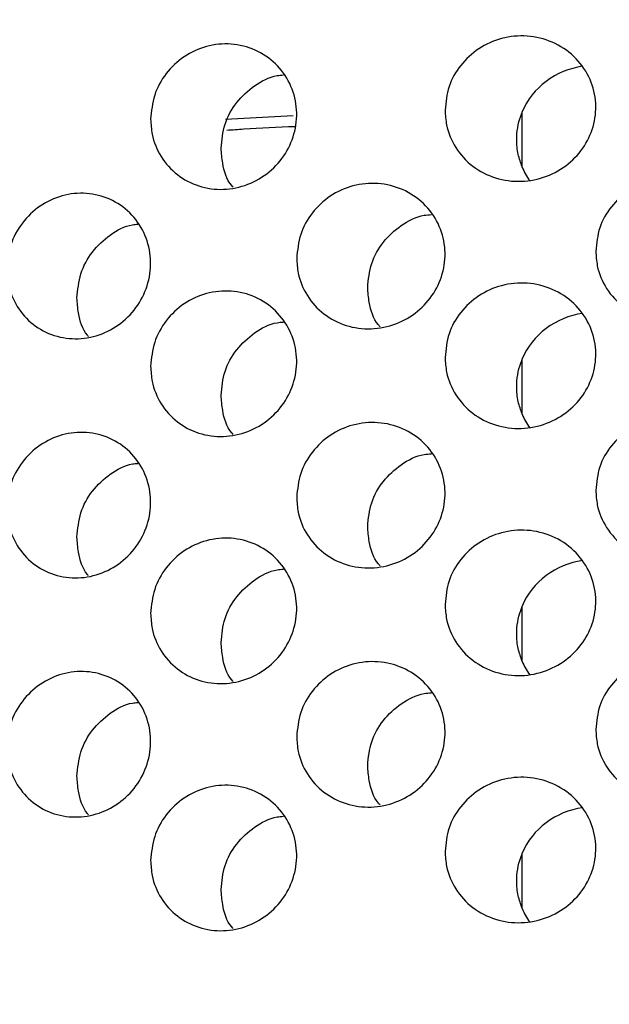
# Model space of a CAD drawing. Extents: x -50 to 28, y -9 to 124.
# Drawn here: x -10 to -9, y 55 to 56 of the extents above; entities that cross this region are included whole.
import ezdxf

# ---------------------------------------------------------------- set-up
doc = ezdxf.new("R2010")
doc.units = 0
doc.header["$MEASUREMENT"] = 0
doc.layers.add('GEOMETRY', color=2, linetype='Continuous', lineweight=25)

# ---------------------------------------------------------------- blocks, each defined once
blk = doc.blocks.new('2026 EXCURSION-ENTICE')
at = {"layer": 'GEOMETRY'}
for p, q in [((1.97513, -22.971), (2.02096, -22.96852)), ((2.17657, -23.00356), (2.17657, -22.96602)), ((2.17657, -23.17135), (2.17657, -23.1338)), ((2.17657, -23.33913), (2.17657, -23.30159)), ((2.17657, -23.50692), (2.17657, -23.46938))]:
    blk.add_line(p, q, dxfattribs=at)
for centre, start_param, end_param in [((2.22415, -22.98393), 1.494508, 2.548963), ((2.22415, -22.98393), 3.329356, 3.542262), ((2.22415, -23.15172), 1.494508, 2.548963), ((2.22415, -23.15172), 3.329356, 3.542262), ((2.22415, -23.31951), 1.494508, 2.548963), ((2.22415, -23.31951), 3.329356, 3.542262), ((2.22415, -23.4873), 1.494508, 2.548963), ((2.22415, -23.4873), 3.329356, 3.542262)]:
    blk.add_ellipse(centre, major_axis=(0.0504, 0.01082), ratio=0.955575, start_param=start_param, end_param=end_param, dxfattribs=at)
for points, knots in [([(36.64275, -38.98494), (36.64275, -38.95384), (36.64275, -38.92088), (36.64276, -38.85183), (36.64277, -38.81574), (36.64279, -38.70436), (36.64281, -38.6259), (36.64285, -38.47155), (36.64287, -38.39587), (36.6429, -38.29176), (36.64292, -38.25859), (36.64293, -38.19595), (36.64294, -38.16648), (36.64296, -38.1112), (36.64297, -38.08539), (36.64298, -38.03658), (36.64299, -38.01359), (36.643, -37.96857), (36.643, -37.94631), (36.64301, -37.90158), (36.64302, -37.87921), (36.64304, -37.76739), (36.64305, -37.6779), (36.64308, -37.23022), (36.64301, -36.87107), (36.64249, -36.14825), (36.64204, -35.78461), (36.64066, -35.0531), (36.63974, -34.68525), (36.63615, -33.5784), (36.63268, -32.8363), (36.62577, -31.73289), (36.62318, -31.3667), (36.61743, -30.6389), (36.61426, -30.27732), (36.60733, -29.55793), (36.60357, -29.20014), (36.59537, -28.48447), (36.59094, -28.12666), (36.57661, -27.05376), (36.56566, -26.33923), (36.52817, -24.19817), (36.49703, -22.77405), (36.43807, -20.63401), (36.41635, -19.91996), (36.38013, -18.84778), (36.36745, -18.49021), (36.34075, -17.77496), (36.32674, -17.41736), (36.29725, -16.70188), (36.28176, -16.34392), (36.24918, -15.62761), (36.23208, -15.26928), (36.19611, -14.55276), (36.17723, -14.19459), (36.13732, -13.47885), (36.1163, -13.12129), (36.04908, -12.0493), (35.99865, -11.33502), (35.88051, -9.90726), (35.8128, -9.1939), (35.72316, -8.39292), (35.71301, -8.3039), (35.69748, -8.17048), (35.69226, -8.12605), (35.68177, -8.03712), (35.67652, -7.99248), (35.66498, -7.90276), (35.6586, -7.85773), (35.64476, -7.76839), (35.63733, -7.72411), (35.62141, -7.63592), (35.6129, -7.59194), (35.59464, -7.50363), (35.5849, -7.45931), (35.49226, -7.06208), (35.37403, -6.71743), (35.0708, -6.05918), (34.8858, -5.74557), (34.45626, -5.1619), (34.21172, -4.89182), (33.67305, -4.40639), (33.37897, -4.19111), (32.75337, -3.82414), (32.42189, -3.67248), (31.90695, -3.49742), (31.73235, -3.44778), (31.46737, -3.38674), (31.37853, -3.36864), (31.24467, -3.34485), (31.19995, -3.33748), (31.11015, -3.32386), (31.06524, -3.31768), (30.99807, -3.30921), (30.97566, -3.3065), (30.93112, -3.3012), (30.90895, -3.29858), (30.86443, -3.29333), (30.84202, -3.29069), (30.79633, -3.28534), (30.77306, -3.28263), (30.70196, -3.27439), (30.65279, -3.26875), (30.55439, -3.25758), (30.50538, -3.25208), (30.4346, -3.24421), (30.41145, -3.24164), (30.36594, -3.23663), (30.34359, -3.23418), (30.2768, -3.2269), (30.2323, -3.22209), (30.09874, -3.2078), (30.00968, -3.19845), (29.20797, -3.11587), (28.49434, -3.05351), (27.0663, -2.94438), (26.35188, -2.89759), (25.45852, -2.84516), (25.27984, -2.83498), (24.92243, -2.81516), (24.7437, -2.80551), (24.20822, -2.77733), (23.85227, -2.75956), (23.14376, -2.72581), (22.79115, -2.70984), (22.08795, -2.67944), (21.73732, -2.66502), (21.03556, -2.63749), (20.68439, -2.62439), (19.97931, -2.59931), (19.62534, -2.58735), (18.9141, -2.56445), (18.55678, -2.55352), (17.84134, -2.5327), (17.48358, -2.52283), (16.41004, -2.49471), (15.69392, -2.47793), (14.26071, -2.44784), (13.54364, -2.43452), (12.10943, -2.41094), (11.39231, -2.40069), (9.95888, -2.38294), (9.2426, -2.37544), (8.16878, -2.36603), (7.81093, -2.3632), (7.27416, -2.35938), (7.09524, -2.35818), (6.73401, -2.35592), (6.55172, -2.35485), (6.18234, -2.35286), (5.99527, -2.35193), (5.6165, -2.35019), (5.42481, -2.34939), (4.84471, -2.34714), (4.45117, -2.34589), (3.8632, -2.3443), (3.66764, -2.34382), (3.27944, -2.34296), (3.08681, -2.34257), (2.70594, -2.34189), (2.51771, -2.34158), (2.1461, -2.34105), (1.96273, -2.34082), (1.59986, -2.34043), (1.42037, -2.34027), (1.06238, -2.34001), (0.88353, -2.33991), (0.34678, -2.33968), (-0.01105, -2.33965), (-1.08454, -2.33988), (-1.8002, -2.34049), (-3.23154, -2.3427), (-3.9472, -2.3443), (-5.37856, -2.34893), (-6.09427, -2.35203), (-7.52566, -2.36077), (-8.24117, -2.36631), (-9.67381, -2.37985), (-10.39103, -2.38788), (-11.82705, -2.4068), (-12.54578, -2.41767), (-13.98296, -2.44257), (-14.70133, -2.4566), (-16.13619, -2.48817), (-16.85262, -2.50572), (-17.74725, -2.5302), (-17.92614, -2.53523), (-18.28389, -2.54554), (-18.46281, -2.55084), (-18.99899, -2.56711), (-19.3554, -2.57848), (-20.06362, -2.60223), (-20.4155, -2.61463), (-21.1159, -2.64056), (-21.46449, -2.65409), (-22.16139, -2.68253), (-22.50976, -2.69743), (-23.20939, -2.72886), (-23.5607, -2.7454), (-24.2677, -2.78039), (-24.62345, -2.79885), (-25.15889, -2.82819), (-25.33763, -2.83825), (-25.695, -2.85894), (-25.87369, -2.86958), (-26.40992, -2.90255), (-26.76764, -2.9259), (-27.48338, -2.9761), (-27.84137, -3.00294), (-28.55686, -3.06082), (-28.91433, -3.09186), (-29.44973, -3.14215), (-29.62807, -3.15953), (-29.8954, -3.18663), (-29.98448, -3.19583), (-30.11807, -3.20989), (-30.16255, -3.21462), (-30.2294, -3.22179), (-30.2518, -3.2242), (-30.29737, -3.22914), (-30.32053, -3.23167), (-30.39131, -3.23941), (-30.44032, -3.24483), (-30.53964, -3.25592), (-30.58982, -3.26158), (-30.68779, -3.27275), (-30.73544, -3.27824), (-30.82716, -3.28893), (-30.87132, -3.29414), (-30.938, -3.30201), (-30.96025, -3.30464), (-31.00492, -3.31006), (-31.02738, -3.31285), (-31.09475, -3.32168), (-31.13964, -3.32816), (-31.27401, -3.34931), (-31.36316, -3.36566), (-31.8068, -3.45864), (-32.15405, -3.56907), (-32.81922, -3.85758), (-33.1371, -4.03563), (-33.73057, -4.45222), (-34.00613, -4.69077), (-34.5034, -5.2184), (-34.7251, -5.50743), (-35.10574, -6.12426), (-35.26468, -6.45207), (-35.45125, -6.96288), (-35.50478, -7.13609), (-35.57205, -7.40085), (-35.59227, -7.48982), (-35.61909, -7.62357), (-35.62744, -7.66821), (-35.63911, -7.73523), (-35.64286, -7.75758), (-35.65007, -7.80231), (-35.65355, -7.82481), (-35.6601, -7.86889), (-35.66315, -7.89042), (-35.66897, -7.93349), (-35.67176, -7.95518), (-35.67727, -7.99952), (-35.67997, -8.02197), (-35.68527, -8.06658), (-35.68789, -8.0888), (-35.70095, -8.19977), (-35.71129, -8.2888), (-35.74161, -8.55575), (-35.76107, -8.7338), (-35.85481, -9.62444), (-35.91853, -10.33814), (-36.02995, -11.7663), (-36.07765, -12.48074), (-36.16296, -13.91021), (-36.20073, -14.62518), (-36.26974, -16.05524), (-36.30089, -16.77038), (-36.35758, -18.20088), (-36.38312, -18.91623), (-36.42951, -20.3451), (-36.45035, -21.05865), (-36.48803, -22.48454), (-36.50488, -23.19694), (-36.53513, -24.62226), (-36.54853, -25.33525), (-36.5723, -26.76309), (-36.58268, -27.478), (-36.59394, -28.37238), (-36.59611, -28.55129), (-36.60028, -28.90912), (-36.60228, -29.08799), (-36.60804, -29.62526), (-36.61156, -29.9845), (-36.61802, -30.70773), (-36.62096, -31.07168), (-36.62626, -31.80412), (-36.62863, -32.17257), (-36.63488, -33.28165), (-36.63791, -34.02584), (-36.64087, -35.13259), (-36.64159, -35.49991), (-36.6426, -36.22979), (-36.64288, -36.59232), (-36.64312, -37.3131), (-36.64309, -37.67131), (-36.64299, -38.07388), (-36.64298, -38.11869), (-36.64295, -38.20787), (-36.64294, -38.25207), (-36.64291, -38.33844), (-36.6429, -38.38063), (-36.64287, -38.46262), (-36.64286, -38.50244), (-36.64282, -38.61879), (-36.6428, -38.69211), (-36.64277, -38.8373), (-36.64277, -38.9094), (-36.64277, -38.98494)], [0, 0, 0, 0, 0.000488, 0.000488, 0.000977, 0.000977, 0.001953, 0.001953, 0.00293, 0.00293, 0.003418, 0.003418, 0.003906, 0.003906, 0.004395, 0.004395, 0.004883, 0.004883, 0.005371, 0.005371, 0.005859, 0.005859, 0.007813, 0.007813, 0.015625, 0.015625, 0.023438, 0.023438, 0.03125, 0.03125, 0.046875, 0.046875, 0.054688, 0.054688, 0.0625, 0.0625, 0.070313, 0.070313, 0.078125, 0.078125, 0.09375, 0.09375, 0.125, 0.125, 0.140625, 0.140625, 0.148438, 0.148438, 0.15625, 0.15625, 0.164063, 0.164063, 0.171875, 0.171875, 0.179688, 0.179688, 0.1875, 0.1875, 0.203125, 0.203125, 0.21875, 0.21875, 0.220703, 0.220703, 0.22168, 0.22168, 0.222656, 0.222656, 0.223633, 0.223633, 0.224609, 0.224609, 0.225586, 0.225586, 0.226563, 0.226563, 0.234375, 0.234375, 0.242188, 0.242188, 0.25, 0.25, 0.257813, 0.257813, 0.265625, 0.265625, 0.269531, 0.269531, 0.271484, 0.271484, 0.272461, 0.272461, 0.273438, 0.273438, 0.273926, 0.273926, 0.274414, 0.274414, 0.274902, 0.274902, 0.275391, 0.275391, 0.276367, 0.276367, 0.277344, 0.277344, 0.277832, 0.277832, 0.27832, 0.27832, 0.279297, 0.279297, 0.28125, 0.28125, 0.296875, 0.296875, 0.3125, 0.3125, 0.316406, 0.316406, 0.320313, 0.320313, 0.328125, 0.328125, 0.335938, 0.335938, 0.34375, 0.34375, 0.351563, 0.351563, 0.359375, 0.359375, 0.367188, 0.367188, 0.375, 0.375, 0.390625, 0.390625, 0.40625, 0.40625, 0.421875, 0.421875, 0.4375, 0.4375, 0.445313, 0.445313, 0.449219, 0.449219, 0.453125, 0.453125, 0.457031, 0.457031, 0.460938, 0.460938, 0.46875, 0.46875, 0.472656, 0.472656, 0.476563, 0.476563, 0.480469, 0.480469, 0.484375, 0.484375, 0.488281, 0.488281, 0.492188, 0.492188, 0.5, 0.5, 0.515625, 0.515625, 0.53125, 0.53125, 0.546875, 0.546875, 0.5625, 0.5625, 0.578125, 0.578125, 0.59375, 0.59375, 0.609375, 0.609375, 0.625, 0.625, 0.628906, 0.628906, 0.632813, 0.632813, 0.640625, 0.640625, 0.648438, 0.648438, 0.65625, 0.65625, 0.664063, 0.664063, 0.671875, 0.671875, 0.679688, 0.679688, 0.683594, 0.683594, 0.6875, 0.6875, 0.695313, 0.695313, 0.703125, 0.703125, 0.710938, 0.710938, 0.714844, 0.714844, 0.716797, 0.716797, 0.717773, 0.717773, 0.718262, 0.718262, 0.71875, 0.71875, 0.719727, 0.719727, 0.720703, 0.720703, 0.72168, 0.72168, 0.722656, 0.722656, 0.723145, 0.723145, 0.723633, 0.723633, 0.724609, 0.724609, 0.726563, 0.726563, 0.734375, 0.734375, 0.742188, 0.742188, 0.75, 0.75, 0.757813, 0.757813, 0.765625, 0.765625, 0.769531, 0.769531, 0.771484, 0.771484, 0.772461, 0.772461, 0.772949, 0.772949, 0.773438, 0.773438, 0.773926, 0.773926, 0.774414, 0.774414, 0.774902, 0.774902, 0.775391, 0.775391, 0.777344, 0.777344, 0.78125, 0.78125, 0.796875, 0.796875, 0.8125, 0.8125, 0.828125, 0.828125, 0.84375, 0.84375, 0.859375, 0.859375, 0.875, 0.875, 0.890625, 0.890625, 0.90625, 0.90625, 0.921875, 0.921875, 0.925781, 0.925781, 0.929688, 0.929688, 0.9375, 0.9375, 0.945313, 0.945313, 0.953125, 0.953125, 0.96875, 0.96875, 0.976563, 0.976563, 0.984375, 0.984375, 0.992188, 0.992188, 0.993164, 0.993164, 0.994141, 0.994141, 0.995117, 0.995117, 0.996094, 0.996094, 0.998047, 0.998047, 1, 1, 1, 1]), ([(2.12423, -22.96492), (2.12477, -22.95947), (2.12585, -22.94856), (2.13426, -22.93386), (2.14671, -22.92235), (2.16256, -22.91528), (2.18014, -22.91361), (2.19747, -22.91781), (2.2123, -22.92755), (2.22264, -22.94154), (2.22732, -22.95781), (2.22615, -22.97435), (2.21959, -22.98954), (2.20834, -23.00205), (2.19331, -23.01063), (2.17594, -23.01412), (2.15824, -23.01178), (2.14248, -23.00369), (2.13084, -22.99094), (2.125, -22.9772), (2.12444, -22.96828), (2.12423, -22.96492)], [0, 0, 0, 0, 0.051809, 0.103598, 0.155943, 0.209585, 0.264668, 0.320758, 0.376846, 0.431728, 0.484721, 0.536153, 0.587148, 0.63898, 0.692478, 0.747691, 0.803868, 0.859837, 0.914624, 0.967886, 1, 1, 1, 1]), ([(1.92427, -22.971), (1.92481, -22.96548), (1.92588, -22.95443), (1.93422, -22.93945), (1.94655, -22.92778), (1.96209, -22.92068), (1.97906, -22.91903), (1.99558, -22.92314), (2.00966, -22.93261), (2.01956, -22.94628), (2.02414, -22.96244), (2.02304, -22.97917), (2.01652, -22.9947), (2.0053, -23.00746), (1.99051, -23.0161), (1.97369, -23.01955), (1.9568, -23.01725), (1.94184, -23.00941), (1.93072, -22.99697), (1.92504, -22.98338), (1.92448, -22.97442), (1.92427, -22.971)], [0, 0, 0, 0, 0.052893, 0.105779, 0.158887, 0.212529, 0.266788, 0.321506, 0.376259, 0.430507, 0.483905, 0.536558, 0.588993, 0.641842, 0.695499, 0.74993, 0.804724, 0.859354, 0.913447, 0.966914, 1, 1, 1, 1]), ([(1.97213, -22.99068), (1.97267, -22.98517), (1.97374, -22.97415), (1.98209, -22.9591), (1.99447, -22.94779), (2.00605, -22.9415), (2.01304, -22.94104), (2.01449, -22.94095)], [0, 0, 0, 0, 0.233304, 0.46657, 0.700934, 0.937923, 1, 1, 1, 1]), ([(2.17662, -23.00335), (2.17561, -23.00056), (2.17349, -22.99463), (2.17237, -22.98288), (2.17395, -22.97311), (2.17628, -22.96721), (2.17662, -22.96636)], [0, 0, 0, 0, 0.235923, 0.500621, 0.928656, 1, 1, 1, 1]), ([(1.97603, -22.97841), (1.97983, -22.97814), (1.99476, -22.9771), (2.01056, -22.97638), (2.02234, -22.97585)], [0, 0, 0, 0, 0.254882, 1, 1, 1, 1]), ([(1.98037, -23.01723), (1.98001, -23.01684), (1.97597, -23.01248), (1.97305, -23.00293), (1.97239, -22.99407), (1.97213, -22.99068)], [0, 0, 0, 0, 0.056057, 0.639511, 1, 1, 1, 1]), ([(2.22662, -23.06062), (2.22716, -23.05521), (2.22824, -23.0444), (2.23664, -23.02985), (2.2491, -23.01844), (2.26508, -23.01136), (2.28299, -23.00963), (2.30079, -23.01386), (2.31608, -23.02376), (2.32667, -23.03795), (2.33139, -23.05429), (2.33018, -23.07071), (2.32363, -23.08569), (2.31239, -23.09805), (2.29728, -23.10662), (2.27963, -23.11016), (2.26146, -23.10781), (2.24523, -23.09959), (2.23328, -23.08663), (2.22738, -23.07281), (2.22682, -23.06392), (2.22662, -23.06062)], [0, 0, 0, 0, 0.051087, 0.102148, 0.153975, 0.207603, 0.263224, 0.320238, 0.377242, 0.432563, 0.485289, 0.535918, 0.585981, 0.637144, 0.690509, 0.746209, 0.803307, 0.860207, 0.915493, 0.968629, 1, 1, 1, 1]), ([(2.02346, -23.06538), (2.024, -23.05989), (2.02508, -23.04891), (2.03347, -23.03406), (2.04587, -23.02247), (2.06157, -23.01539), (2.07884, -23.01374), (2.09575, -23.0179), (2.11018, -23.0275), (2.12029, -23.04132), (2.12492, -23.05753), (2.12379, -23.07418), (2.11724, -23.08955), (2.10599, -23.10219), (2.09107, -23.1108), (2.07398, -23.11425), (2.0567, -23.11192), (2.04137, -23.10396), (2.02999, -23.09139), (2.02424, -23.07772), (2.02368, -23.06878), (2.02346, -23.06538)], [0, 0, 0, 0, 0.05241, 0.104807, 0.157576, 0.211221, 0.265849, 0.321176, 0.37652, 0.431049, 0.484266, 0.53637, 0.588155, 0.640548, 0.694141, 0.748931, 0.804343, 0.859561, 0.913953, 0.967325, 1, 1, 1, 1]), ([(1.82662, -23.07274), (1.82715, -23.06719), (1.82821, -23.0561), (1.8365, -23.04101), (1.84872, -23.02926), (1.86408, -23.02212), (1.88076, -23.02045), (1.89694, -23.0245), (1.9107, -23.03385), (1.92041, -23.04739), (1.92494, -23.0635), (1.92386, -23.08031), (1.91738, -23.09597), (1.90623, -23.10884), (1.89158, -23.11752), (1.87504, -23.12098), (1.8585, -23.11873), (1.84388, -23.11099), (1.83297, -23.09868), (1.82738, -23.08515), (1.82683, -23.07619), (1.82662, -23.07274)], [0, 0, 0, 0, 0.053261, 0.106518, 0.159885, 0.213526, 0.267505, 0.321757, 0.376057, 0.430088, 0.483623, 0.536707, 0.589654, 0.642858, 0.696553, 0.750692, 0.80501, 0.8592, 0.913079, 0.966625, 1, 1, 1, 1]), ([(2.07168, -23.08521), (2.07222, -23.07973), (2.0733, -23.06878), (2.08168, -23.05388), (2.09413, -23.04263), (2.10601, -23.03633), (2.11331, -23.03588), (2.115, -23.03578)], [0, 0, 0, 0, 0.230258, 0.460452, 0.69247, 0.928785, 1, 1, 1, 1]), ([(1.87422, -23.09232), (1.87475, -23.08678), (1.87582, -23.0757), (1.8841, -23.06054), (1.89638, -23.04916), (1.90766, -23.04287), (1.91435, -23.04239), (1.91558, -23.0423)], [0, 0, 0, 0, 0.236022, 0.472025, 0.708573, 0.946476, 1, 1, 1, 1]), ([(2.12423, -23.13271), (2.12477, -23.12726), (2.12585, -23.11635), (2.13426, -23.10164), (2.14671, -23.09014), (2.16256, -23.08307), (2.18014, -23.08139), (2.19747, -23.0856), (2.2123, -23.09534), (2.22264, -23.10933), (2.22732, -23.1256), (2.22615, -23.14214), (2.21959, -23.15733), (2.20834, -23.16984), (2.19331, -23.17842), (2.17594, -23.18191), (2.15824, -23.17957), (2.14248, -23.17148), (2.13084, -23.15873), (2.125, -23.14499), (2.12444, -23.13607), (2.12423, -23.13271)], [0, 0, 0, 0, 0.051809, 0.103598, 0.155943, 0.209585, 0.264668, 0.320758, 0.376846, 0.431728, 0.484721, 0.536153, 0.587148, 0.63898, 0.692478, 0.747691, 0.803868, 0.859837, 0.914624, 0.967886, 1, 1, 1, 1]), ([(1.92427, -23.13879), (1.92481, -23.13326), (1.92588, -23.12222), (1.93422, -23.10724), (1.94655, -23.09557), (1.96209, -23.08847), (1.97906, -23.08682), (1.99558, -23.09093), (2.00966, -23.1004), (2.01956, -23.11407), (2.02414, -23.13023), (2.02304, -23.14696), (2.01652, -23.16249), (2.0053, -23.17525), (1.99051, -23.18389), (1.97369, -23.18734), (1.9568, -23.18504), (1.94184, -23.17719), (1.93072, -23.16476), (1.92504, -23.15117), (1.92448, -23.14221), (1.92427, -23.13879)], [0, 0, 0, 0, 0.052893, 0.105779, 0.158887, 0.212529, 0.266788, 0.321506, 0.376259, 0.430507, 0.483905, 0.536558, 0.588993, 0.641842, 0.695499, 0.74993, 0.804724, 0.859354, 0.913447, 0.966914, 1, 1, 1, 1]), ([(2.08026, -23.11202), (2.07981, -23.11155), (2.07561, -23.10708), (2.07259, -23.09741), (2.07193, -23.08857), (2.07168, -23.08521)], [0, 0, 0, 0, 0.068811, 0.647093, 1, 1, 1, 1]), ([(1.88208, -23.11856), (1.88183, -23.11827), (1.87795, -23.11402), (1.87514, -23.10459), (1.87448, -23.09572), (1.87422, -23.09232)], [0, 0, 0, 0, 0.042164, 0.632349, 1, 1, 1, 1]), ([(1.97213, -23.15847), (1.97267, -23.15296), (1.97374, -23.14193), (1.98209, -23.12689), (1.99447, -23.11558), (2.00605, -23.10929), (2.01304, -23.10883), (2.01449, -23.10873)], [0, 0, 0, 0, 0.233304, 0.46657, 0.700934, 0.937923, 1, 1, 1, 1]), ([(2.17662, -23.17114), (2.17561, -23.16835), (2.17349, -23.16242), (2.17237, -23.15067), (2.17395, -23.1409), (2.17628, -23.13499), (2.17662, -23.13415)], [0, 0, 0, 0, 0.2359227, 0.5006213, 0.9286564, 1, 1, 1, 1]), ([(1.98037, -23.18502), (1.98001, -23.18463), (1.97597, -23.18027), (1.97305, -23.17072), (1.97239, -23.16186), (1.97213, -23.15847)], [0, 0, 0, 0, 0.0560568, 0.6395107, 1, 1, 1, 1]), ([(2.02346, -23.22774), (2.024, -23.22225), (2.02508, -23.21127), (2.03347, -23.19642), (2.04587, -23.18483), (2.06157, -23.17775), (2.07884, -23.1761), (2.09575, -23.18026), (2.11018, -23.18986), (2.12029, -23.20368), (2.12492, -23.21989), (2.12379, -23.23654), (2.11724, -23.25191), (2.10599, -23.26455), (2.09107, -23.27316), (2.07398, -23.27661), (2.0567, -23.27428), (2.04137, -23.26632), (2.02999, -23.25375), (2.02424, -23.24008), (2.02368, -23.23114), (2.02346, -23.22774)], [0, 0, 0, 0, 0.05241, 0.104807, 0.157576, 0.211221, 0.265849, 0.321176, 0.37652, 0.431049, 0.484266, 0.53637, 0.588155, 0.640548, 0.694141, 0.748931, 0.804343, 0.859561, 0.913953, 0.967325, 1, 1, 1, 1]), ([(2.22662, -23.22298), (2.22716, -23.21757), (2.22824, -23.20676), (2.23664, -23.19221), (2.2491, -23.1808), (2.26508, -23.17372), (2.28299, -23.17199), (2.30079, -23.17622), (2.31608, -23.18612), (2.32667, -23.20031), (2.33139, -23.21665), (2.33018, -23.23307), (2.32363, -23.24805), (2.31239, -23.26041), (2.29728, -23.26898), (2.27963, -23.27252), (2.26146, -23.27017), (2.24523, -23.26195), (2.23328, -23.24899), (2.22738, -23.23516), (2.22682, -23.22628), (2.22662, -23.22298)], [0, 0, 0, 0, 0.051087, 0.102148, 0.153975, 0.207603, 0.263224, 0.320238, 0.377242, 0.432563, 0.485289, 0.535918, 0.585981, 0.637144, 0.690509, 0.746209, 0.803307, 0.860207, 0.915493, 0.968629, 1, 1, 1, 1]), ([(1.82662, -23.2351), (1.82715, -23.22955), (1.82821, -23.21845), (1.8365, -23.20337), (1.84872, -23.19162), (1.86408, -23.18448), (1.88076, -23.18281), (1.89694, -23.18686), (1.9107, -23.1962), (1.92041, -23.20975), (1.92494, -23.22586), (1.92386, -23.24267), (1.91738, -23.25832), (1.90623, -23.2712), (1.89158, -23.27988), (1.87504, -23.28334), (1.8585, -23.28109), (1.84388, -23.27335), (1.83297, -23.26104), (1.82738, -23.24751), (1.82683, -23.23855), (1.82662, -23.2351)], [0, 0, 0, 0, 0.053261, 0.106518, 0.159885, 0.213526, 0.267505, 0.321757, 0.376057, 0.430088, 0.483623, 0.536707, 0.589654, 0.642858, 0.696553, 0.750692, 0.80501, 0.8592, 0.913079, 0.966625, 1, 1, 1, 1]), ([(1.87422, -23.25468), (1.87475, -23.24914), (1.87582, -23.23806), (1.8841, -23.2229), (1.89638, -23.21152), (1.90766, -23.20523), (1.91435, -23.20475), (1.91558, -23.20466)], [0, 0, 0, 0, 0.2360216, 0.4720246, 0.7085728, 0.9464759, 1, 1, 1, 1]), ([(2.07168, -23.24757), (2.07222, -23.24209), (2.0733, -23.23114), (2.08168, -23.21624), (2.09413, -23.20499), (2.10601, -23.19869), (2.11331, -23.19824), (2.115, -23.19813)], [0, 0, 0, 0, 0.2302576, 0.4604522, 0.6924704, 0.9287846, 1, 1, 1, 1]), ([(2.08026, -23.27438), (2.07981, -23.27391), (2.07561, -23.26944), (2.07259, -23.25977), (2.07193, -23.25093), (2.07168, -23.24757)], [0, 0, 0, 0, 0.068811, 0.647093, 1, 1, 1, 1]), ([(2.12423, -23.3005), (2.12477, -23.29504), (2.12585, -23.28414), (2.13426, -23.26943), (2.14671, -23.25793), (2.16256, -23.25086), (2.18014, -23.24918), (2.19747, -23.25338), (2.2123, -23.26313), (2.22264, -23.27712), (2.22732, -23.29339), (2.22615, -23.30993), (2.21959, -23.32512), (2.20834, -23.33763), (2.19331, -23.34621), (2.17594, -23.3497), (2.15824, -23.34735), (2.14248, -23.33927), (2.13084, -23.32652), (2.125, -23.31278), (2.12444, -23.30385), (2.12423, -23.3005)], [0, 0, 0, 0, 0.051809, 0.103598, 0.155943, 0.209585, 0.264668, 0.320758, 0.376846, 0.431728, 0.484721, 0.536153, 0.587148, 0.63898, 0.692478, 0.747691, 0.803868, 0.859837, 0.914624, 0.967886, 1, 1, 1, 1]), ([(1.88208, -23.28092), (1.88183, -23.28063), (1.87795, -23.27638), (1.87514, -23.26695), (1.87448, -23.25808), (1.87422, -23.25468)], [0, 0, 0, 0, 0.042164, 0.632349, 1, 1, 1, 1]), ([(1.92427, -23.30658), (1.92481, -23.30105), (1.92588, -23.29), (1.93422, -23.27503), (1.94655, -23.26335), (1.96209, -23.25626), (1.97906, -23.25461), (1.99558, -23.25872), (2.00966, -23.26819), (2.01956, -23.28186), (2.02414, -23.29802), (2.02304, -23.31475), (2.01652, -23.33028), (2.0053, -23.34304), (1.99051, -23.35168), (1.97369, -23.35512), (1.9568, -23.35283), (1.94184, -23.34498), (1.93072, -23.33255), (1.92504, -23.31896), (1.92448, -23.31), (1.92427, -23.30658)], [0, 0, 0, 0, 0.052893, 0.105779, 0.158887, 0.212529, 0.266788, 0.321506, 0.376259, 0.430507, 0.483905, 0.536558, 0.588993, 0.641842, 0.695499, 0.74993, 0.804724, 0.859354, 0.913447, 0.966914, 1, 1, 1, 1]), ([(1.97213, -23.32626), (1.97267, -23.32075), (1.97374, -23.30972), (1.98209, -23.29468), (1.99447, -23.28337), (2.00605, -23.27708), (2.01304, -23.27662), (2.01449, -23.27652)], [0, 0, 0, 0, 0.233304, 0.46657, 0.700934, 0.937923, 1, 1, 1, 1]), ([(2.17662, -23.33893), (2.17561, -23.33613), (2.17349, -23.33021), (2.17237, -23.31846), (2.17395, -23.30869), (2.17628, -23.30278), (2.17662, -23.30194)], [0, 0, 0, 0, 0.235923, 0.500621, 0.928656, 1, 1, 1, 1]), ([(1.98037, -23.3528), (1.98001, -23.35242), (1.97597, -23.34806), (1.97305, -23.3385), (1.97239, -23.32964), (1.97213, -23.32626)], [0, 0, 0, 0, 0.056057, 0.639511, 1, 1, 1, 1]), ([(2.22662, -23.38534), (2.22716, -23.37993), (2.22824, -23.36912), (2.23664, -23.35457), (2.2491, -23.34316), (2.26508, -23.33608), (2.28299, -23.33435), (2.30079, -23.33858), (2.31608, -23.34848), (2.32667, -23.36267), (2.33139, -23.37901), (2.33018, -23.39543), (2.32363, -23.41041), (2.31239, -23.42277), (2.29728, -23.43134), (2.27963, -23.43488), (2.26146, -23.43253), (2.24523, -23.42431), (2.23328, -23.41135), (2.22738, -23.39752), (2.22682, -23.38864), (2.22662, -23.38534)], [0, 0, 0, 0, 0.051087, 0.102148, 0.153975, 0.207603, 0.263224, 0.320238, 0.377242, 0.432563, 0.485289, 0.535918, 0.585981, 0.637144, 0.690509, 0.746209, 0.803307, 0.860207, 0.915493, 0.968629, 1, 1, 1, 1]), ([(2.02346, -23.3901), (2.024, -23.38461), (2.02508, -23.37363), (2.03347, -23.35877), (2.04587, -23.34719), (2.06157, -23.34011), (2.07884, -23.33846), (2.09575, -23.34262), (2.11018, -23.35222), (2.12029, -23.36604), (2.12492, -23.38225), (2.12379, -23.3989), (2.11724, -23.41427), (2.10599, -23.42691), (2.09107, -23.43552), (2.07398, -23.43897), (2.0567, -23.43664), (2.04137, -23.42868), (2.02999, -23.4161), (2.02424, -23.40244), (2.02368, -23.3935), (2.02346, -23.3901)], [0, 0, 0, 0, 0.05241, 0.104807, 0.157576, 0.211221, 0.265849, 0.321176, 0.37652, 0.431049, 0.484266, 0.53637, 0.588155, 0.640548, 0.694141, 0.748931, 0.804343, 0.859561, 0.913953, 0.967325, 1, 1, 1, 1]), ([(1.82662, -23.39746), (1.82715, -23.39191), (1.82821, -23.38081), (1.8365, -23.36573), (1.84872, -23.35398), (1.86408, -23.34684), (1.88076, -23.34517), (1.89694, -23.34922), (1.9107, -23.35856), (1.92041, -23.37211), (1.92494, -23.38822), (1.92386, -23.40502), (1.91738, -23.42068), (1.90623, -23.43356), (1.89158, -23.44224), (1.87504, -23.4457), (1.8585, -23.44345), (1.84388, -23.43571), (1.83297, -23.4234), (1.82738, -23.40987), (1.82683, -23.40091), (1.82662, -23.39746)], [0, 0, 0, 0, 0.053261, 0.106518, 0.159885, 0.213526, 0.267505, 0.321757, 0.376057, 0.430088, 0.483623, 0.536707, 0.589654, 0.642858, 0.696553, 0.750692, 0.80501, 0.8592, 0.913079, 0.966625, 1, 1, 1, 1]), ([(2.07168, -23.40993), (2.07222, -23.40445), (2.0733, -23.3935), (2.08168, -23.3786), (2.09413, -23.36735), (2.10601, -23.36105), (2.11331, -23.3606), (2.115, -23.36049)], [0, 0, 0, 0, 0.230258, 0.460452, 0.69247, 0.928785, 1, 1, 1, 1]), ([(1.87422, -23.41704), (1.87475, -23.4115), (1.87582, -23.40042), (1.8841, -23.38526), (1.89638, -23.37388), (1.90766, -23.36759), (1.91435, -23.36711), (1.91558, -23.36702)], [0, 0, 0, 0, 0.236022, 0.472025, 0.708573, 0.946476, 1, 1, 1, 1]), ([(2.08026, -23.43674), (2.07981, -23.43627), (2.07561, -23.4318), (2.07259, -23.42213), (2.07193, -23.41328), (2.07168, -23.40993)], [0, 0, 0, 0, 0.0688113, 0.647093, 1, 1, 1, 1]), ([(1.88208, -23.44328), (1.88183, -23.44299), (1.87795, -23.43874), (1.87514, -23.42931), (1.87448, -23.42044), (1.87422, -23.41704)], [0, 0, 0, 0, 0.042164, 0.632349, 1, 1, 1, 1]), ([(2.12423, -23.46829), (2.12477, -23.46283), (2.12585, -23.45193), (2.13426, -23.43722), (2.14671, -23.42572), (2.16256, -23.41865), (2.18014, -23.41697), (2.19747, -23.42117), (2.2123, -23.43092), (2.22264, -23.44491), (2.22732, -23.46118), (2.22615, -23.47772), (2.21959, -23.4929), (2.20834, -23.50541), (2.19331, -23.514), (2.17594, -23.51749), (2.15824, -23.51514), (2.14248, -23.50705), (2.13084, -23.4943), (2.125, -23.48056), (2.12444, -23.47164), (2.12423, -23.46829)], [0, 0, 0, 0, 0.051809, 0.103598, 0.155943, 0.209585, 0.264668, 0.320758, 0.376846, 0.431728, 0.484721, 0.536153, 0.587148, 0.63898, 0.692478, 0.747691, 0.803868, 0.859837, 0.914624, 0.967886, 1, 1, 1, 1]), ([(1.92427, -23.47436), (1.92481, -23.46884), (1.92588, -23.45779), (1.93422, -23.44282), (1.94655, -23.43114), (1.96209, -23.42404), (1.97906, -23.4224), (1.99558, -23.42651), (2.00966, -23.43598), (2.01956, -23.44965), (2.02414, -23.46581), (2.02304, -23.48254), (2.01652, -23.49806), (2.0053, -23.51083), (1.99051, -23.51947), (1.97369, -23.52291), (1.9568, -23.52062), (1.94184, -23.51277), (1.93072, -23.50034), (1.92504, -23.48675), (1.92448, -23.47779), (1.92427, -23.47436)], [0, 0, 0, 0, 0.052893, 0.105779, 0.158887, 0.212529, 0.266788, 0.321506, 0.376259, 0.430507, 0.483905, 0.536558, 0.588993, 0.641842, 0.695499, 0.74993, 0.804724, 0.859354, 0.913447, 0.966914, 1, 1, 1, 1]), ([(1.97213, -23.49405), (1.97267, -23.48854), (1.97374, -23.47751), (1.98209, -23.46247), (1.99447, -23.45115), (2.00605, -23.44487), (2.01304, -23.44441), (2.01449, -23.44431)], [0, 0, 0, 0, 0.233304, 0.46657, 0.700934, 0.937923, 1, 1, 1, 1]), ([(2.17662, -23.50672), (2.17561, -23.50392), (2.17349, -23.49799), (2.17237, -23.48625), (2.17395, -23.47648), (2.17628, -23.47057), (2.17662, -23.46972)], [0, 0, 0, 0, 0.2359227, 0.5006213, 0.9286564, 1, 1, 1, 1]), ([(1.98037, -23.52059), (1.98001, -23.52021), (1.97597, -23.51585), (1.97305, -23.50629), (1.97239, -23.49743), (1.97213, -23.49405)], [0, 0, 0, 0, 0.056057, 0.639511, 1, 1, 1, 1])]:
    blk.add_open_spline(points, degree=3, knots=knots, dxfattribs=at)

msp = doc.modelspace()

# ---------------------------------------------------------------- block references
msp.add_blockref('2026 EXCURSION-ENTICE', (-11.48185, 78.92716))

doc.saveas('drawing.dxf')
